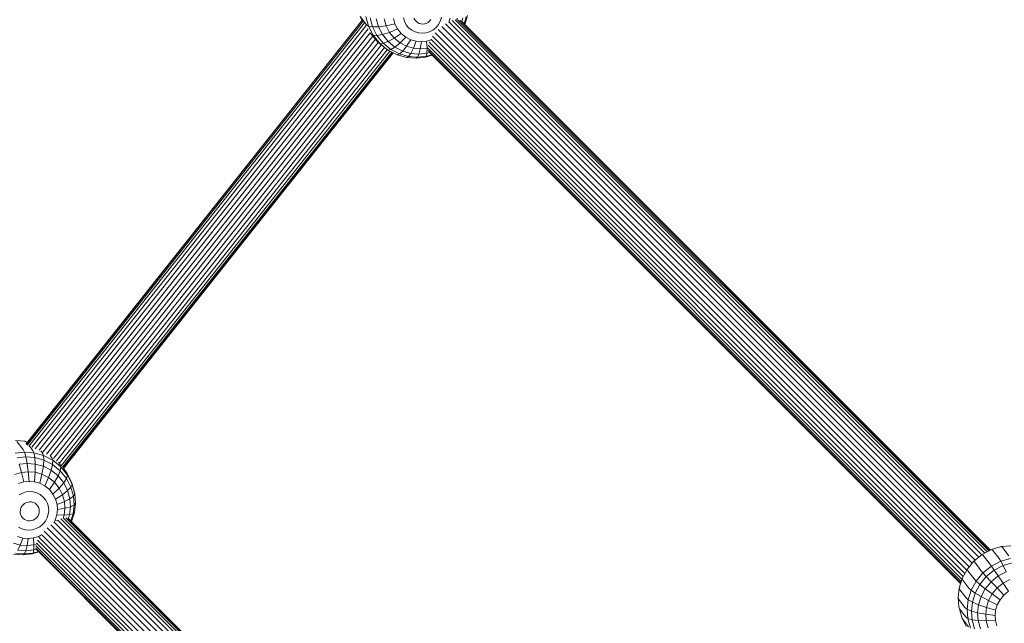
# Model space of a CAD drawing. Units: millimetres. Extents: x 171 to 578302, y -298 to 596964.
# Drawn here: x 5288 to 5641, y 4305 to 4521 of the extents above; entities that cross this region are included whole.
import ezdxf

# ---------------------------------------------------------------- set-up
doc = ezdxf.new("R2010")
doc.units = ezdxf.units.MM
doc.layers.add('Контур', color=7, linetype='Continuous', lineweight=15)

msp = doc.modelspace()

# ---------------------------------------------------------------- linework, layer by layer
at = {"layer": 'Контур'}
for p, q in [((5410.995, 4521.234), (5290.612, 4369.379)), ((5410.885, 4521.311), (5290.637, 4369.626)), ((5290.93, 4369.089), (5411.255, 4520.871)), ((5291.623, 4368.767), (5411.672, 4520.201)), ((5410.065, 4522.435), (5410.733, 4521.119)), ((5410.065, 4522.435), (5412.325, 4519.516)), ((5413.108, 4519.002), (5412.174, 4522.412)), ((5412.325, 4519.516), (5413.108, 4519.002)), ((5414.549, 4518.735), (5413.667, 4521.958)), ((5416.663, 4518.768), (5415.869, 4521.67)), ((5419.378, 4519.129), (5418.707, 4521.581)), ((5419.378, 4519.129), (5422.541, 4519.806)), ((5422.541, 4519.806), (5422.022, 4521.704)), ((5423.466, 4517.985), (5422.541, 4519.806)), ((5425.943, 4520.748), (5425.593, 4522.024)), ((5426.565, 4519.522), (5425.943, 4520.748)), ((5427.446, 4518.432), (5426.565, 4519.522)), ((5429.362, 4521.874), (5429.67, 4521.269)), ((5429.67, 4521.269), (5430.105, 4520.73)), ((5430.105, 4520.73), (5430.645, 4520.294)), ((5430.645, 4520.294), (5431.253, 4519.984)), ((5431.253, 4519.984), (5431.887, 4519.809)), ((5432.508, 4519.758), (5431.887, 4519.809)), ((5432.508, 4519.758), (5433.132, 4519.821)), ((5433.772, 4520.009), (5433.132, 4519.821)), ((5434.39, 4520.331), (5433.772, 4520.009)), ((5434.945, 4520.778), (5434.39, 4520.331)), ((5435.398, 4521.326), (5434.945, 4520.778)), ((5438.153, 4519.638), (5437.236, 4518.529)), ((5438.816, 4520.876), (5438.153, 4519.638)), ((5439.208, 4522.159), (5438.816, 4520.876)), ((5631.391, 4328.989), (5440.6, 4519.783)), ((5442.261, 4521.905), (5441.795, 4520.38)), ((5632.489, 4329.875), (5441.906, 4520.461)), ((5633.543, 4330.476), (5443.024, 4520.999)), ((5634.385, 4330.914), (5444.058, 4521.244)), ((5444.86, 4521.841), (5444.675, 4521.234)), ((5444.973, 4521.293), (5635.019, 4331.244)), ((5445.73, 4521.175), (5635.44, 4331.462)), ((5446.386, 4520.742), (5635.587, 4331.539)), ((5446.826, 4521.978), (5446.434, 4520.694)), ((5448.056, 4522.301), (5447.301, 4519.827)), ((5447.564, 4519.565), (5448.543, 4522.774)), ((5292.599, 4368.324), (5412.234, 4519.236)), ((5293.819, 4367.803), (5412.911, 4518.03)), ((5295.224, 4367.268), (5413.657, 4516.664)), ((5413.108, 4519.002), (5414.549, 4518.735)), ((5414.769, 4515.73), (5413.108, 4519.002)), ((5413.681, 4516.618), (5414.015, 4516.187)), ((5414.015, 4516.187), (5414.769, 4515.73)), ((5416.408, 4513.224), (5414.015, 4516.187)), ((5414.549, 4518.735), (5416.663, 4518.768)), ((5416.12, 4515.64), (5414.549, 4518.735)), ((5416.12, 4515.64), (5418.077, 4515.982)), ((5416.663, 4518.768), (5419.378, 4519.129)), ((5418.077, 4515.982), (5416.663, 4518.768)), ((5418.077, 4515.982), (5420.573, 4516.776)), ((5420.081, 4513.502), (5418.077, 4515.982)), ((5420.573, 4516.776), (5419.378, 4519.129)), ((5420.573, 4516.776), (5423.466, 4517.985)), ((5422.265, 4514.681), (5420.573, 4516.776)), ((5422.265, 4514.681), (5424.775, 4516.364)), ((5424.775, 4516.364), (5423.466, 4517.985)), ((5426.399, 4515.053), (5424.775, 4516.364)), ((5428.538, 4517.55), (5427.446, 4518.432)), ((5429.767, 4516.924), (5428.538, 4517.55)), ((5431.05, 4516.569), (5429.767, 4516.924)), ((5432.307, 4516.467), (5431.05, 4516.569)), ((5432.307, 4516.467), (5433.569, 4516.594)), ((5433.569, 4516.594), (5434.864, 4516.975)), ((5436.114, 4517.625), (5434.864, 4516.975)), ((5437.236, 4518.529), (5436.114, 4517.625)), ((5627.996, 4325.577), (5436.958, 4516.619)), ((5629.025, 4326.82), (5438.07, 4517.778)), ((5630.163, 4328), (5439.304, 4518.861)), ((5296.611, 4366.621), (5414.603, 4515.46)), ((5297.907, 4365.912), (5415.54, 4514.299)), ((5299.22, 4365.225), (5416.492, 4513.157)), ((5414.769, 4515.73), (5416.12, 4515.64)), ((5417.122, 4512.816), (5414.769, 4515.73)), ((5418.345, 4512.885), (5416.12, 4515.64)), ((5416.408, 4513.224), (5417.122, 4512.816)), ((5419.375, 4510.828), (5416.408, 4513.224)), ((5417.122, 4512.816), (5418.345, 4512.885)), ((5420.04, 4510.46), (5417.122, 4512.816)), ((5418.345, 4512.885), (5420.081, 4513.502)), ((5421.104, 4510.657), (5418.345, 4512.885)), ((5420.081, 4513.502), (5422.265, 4514.681)), ((5422.564, 4511.497), (5420.081, 4513.502)), ((5424.363, 4512.986), (5422.265, 4514.681)), ((5422.564, 4511.497), (5424.363, 4512.986)), ((5424.363, 4512.986), (5426.399, 4515.053)), ((5426.725, 4511.784), (5424.363, 4512.986)), ((5428.227, 4514.122), (5426.399, 4515.053)), ((5426.725, 4511.784), (5428.227, 4514.122)), ((5430.133, 4513.594), (5428.227, 4514.122)), ((5430.133, 4513.594), (5429.189, 4511.102)), ((5432.003, 4513.442), (5430.133, 4513.594)), ((5432.003, 4513.442), (5431.605, 4510.906)), ((5432.003, 4513.442), (5433.878, 4513.632)), ((5433.878, 4513.632), (5435.254, 4514.036)), ((5433.878, 4513.632), (5434.028, 4511.15)), ((5625.885, 4322.14), (5434.782, 4513.246)), ((5626.451, 4323.198), (5435.356, 4514.295)), ((5627.089, 4324.389), (5436.033, 4515.448)), ((5300.4, 4364.317), (5417.651, 4512.221)), ((5301.528, 4363.434), (5418.765, 4511.321)), ((5302.479, 4362.575), (5419.814, 4510.585)), ((5303.151, 4361.751), (5420.752, 4510.098)), ((5303.632, 4361.164), (5421.426, 4509.754)), ((5303.911, 4360.829), (5421.815, 4509.557)), ((5303.998, 4360.724), (5421.936, 4509.495)), ((5419.375, 4510.828), (5420.04, 4510.46)), ((5420.04, 4510.46), (5421.104, 4510.657)), ((5423.324, 4508.789), (5420.04, 4510.46)), ((5421.104, 4510.657), (5422.564, 4511.497)), ((5424.21, 4509.077), (5421.104, 4510.657)), ((5425.359, 4510.074), (5422.564, 4511.497)), ((5423.324, 4508.789), (5424.21, 4509.077)), ((5426.75, 4507.84), (5423.324, 4508.789)), ((5424.21, 4509.077), (5425.359, 4510.074)), ((5427.449, 4508.179), (5424.21, 4509.077)), ((5425.359, 4510.074), (5426.725, 4511.784)), ((5428.275, 4509.266), (5425.359, 4510.074)), ((5429.189, 4511.102), (5426.725, 4511.784)), ((5428.275, 4509.266), (5427.449, 4508.179)), ((5429.189, 4511.102), (5428.275, 4509.266)), ((5431.135, 4509.034), (5428.275, 4509.266)), ((5431.605, 4510.906), (5429.189, 4511.102)), ((5431.135, 4509.034), (5430.626, 4507.921)), ((5431.605, 4510.906), (5431.135, 4509.034)), ((5431.135, 4509.034), (5434.004, 4509.323)), ((5431.605, 4510.906), (5434.028, 4511.15)), ((5433.813, 4508.243), (5434.004, 4509.323)), ((5433.813, 4508.243), (5435.702, 4508.799)), ((5434.028, 4511.15), (5434.004, 4509.323)), ((5434.004, 4509.323), (5434.911, 4509.59)), ((5434.028, 4511.15), (5434.361, 4511.248)), ((5625.144, 4320.317), (5434.327, 4511.137)), ((5624.977, 4319.768), (5434.398, 4510.35)), ((5625.408, 4321.181), (5434.416, 4512.176)), ((5624.919, 4319.579), (5434.807, 4509.695)), ((5427.449, 4508.179), (5426.75, 4507.84)), ((5430.11, 4507.567), (5426.75, 4507.84)), ((5430.626, 4507.921), (5427.449, 4508.179)), ((5430.11, 4507.567), (5430.626, 4507.921)), ((5430.11, 4507.567), (5433.48, 4507.907)), ((5430.626, 4507.921), (5433.813, 4508.243)), ((5433.48, 4507.907), (5435.886, 4508.615)), ((5433.813, 4508.243), (5433.48, 4507.907)), ((5286.819, 4370.745), (5290.179, 4370.472)), ((5289.572, 4367.507), (5287.312, 4370.426)), ((5291.104, 4370.215), (5290.179, 4370.472)), ((5290.729, 4370.148), (5290.179, 4370.472)), ((5290.888, 4369.943), (5290.729, 4370.148)), ((5292.989, 4367.229), (5291.855, 4368.694)), ((5290.056, 4366.564), (5286.685, 4366.224)), ((5290.539, 4364.919), (5287.352, 4364.598)), ((5289.572, 4367.507), (5290.056, 4366.564)), ((5290.056, 4366.564), (5293.416, 4366.291)), ((5290.056, 4366.564), (5290.539, 4364.919)), ((5290.539, 4364.919), (5293.716, 4364.661)), ((5290.539, 4364.919), (5290.991, 4362.565)), ((5292.989, 4367.229), (5293.416, 4366.291)), ((5293.416, 4366.291), (5293.716, 4364.661)), ((5296.841, 4365.342), (5293.416, 4366.291)), ((5293.716, 4364.661), (5293.851, 4362.332)), ((5293.716, 4364.661), (5296.955, 4363.764)), ((5296.473, 4366.264), (5295.869, 4367.045)), ((5296.473, 4366.264), (5296.841, 4365.342)), ((5296.841, 4365.342), (5296.955, 4363.764)), ((5300.126, 4363.671), (5296.841, 4365.342)), ((5299.813, 4364.564), (5299.355, 4365.157)), ((5299.813, 4364.564), (5300.126, 4363.671)), ((5290.991, 4362.565), (5288.122, 4362.275)), ((5288.122, 4362.275), (5288.956, 4359.34)), ((5290.991, 4362.565), (5293.851, 4362.332)), ((5290.991, 4362.565), (5291.38, 4359.584)), ((5293.851, 4362.332), (5293.796, 4359.388)), ((5293.851, 4362.332), (5296.767, 4361.525)), ((5296.767, 4361.525), (5296.259, 4358.706)), ((5296.955, 4363.764), (5296.767, 4361.525)), ((5296.767, 4361.525), (5299.562, 4360.102)), ((5296.955, 4363.764), (5300.061, 4362.183)), ((5300.061, 4362.183), (5299.562, 4360.102)), ((5300.126, 4363.671), (5300.061, 4362.183)), ((5300.061, 4362.183), (5302.819, 4359.955)), ((5303.043, 4361.314), (5300.126, 4363.671)), ((5302.78, 4362.168), (5302.188, 4362.933)), ((5302.78, 4362.168), (5303.043, 4361.314)), ((5303.043, 4361.314), (5302.819, 4359.955)), ((5305.396, 4358.401), (5303.043, 4361.314)), ((5288.956, 4359.34), (5286.469, 4358.608)), ((5291.38, 4359.584), (5288.956, 4359.34)), ((5288.956, 4359.34), (5289.803, 4355.958)), ((5291.38, 4359.584), (5293.796, 4359.388)), ((5291.38, 4359.584), (5291.679, 4356.147)), ((5293.796, 4359.388), (5293.549, 4355.995)), ((5293.796, 4359.388), (5296.259, 4358.706)), ((5296.259, 4358.706), (5295.455, 4355.467)), ((5296.259, 4358.706), (5298.621, 4357.504)), ((5298.621, 4357.504), (5297.283, 4354.537)), ((5299.562, 4360.102), (5298.621, 4357.504)), ((5298.621, 4357.504), (5300.719, 4355.809)), ((5299.562, 4360.102), (5302.046, 4358.096)), ((5302.046, 4358.096), (5300.719, 4355.809)), ((5302.819, 4359.955), (5302.046, 4358.096)), ((5302.046, 4358.096), (5304.049, 4355.617)), ((5302.819, 4359.955), (5305.044, 4357.201)), ((5305.174, 4359.205), (5303.952, 4360.783)), ((5305.396, 4358.401), (5305.044, 4357.201)), ((5305.174, 4359.205), (5305.396, 4358.401)), ((5306.863, 4355.877), (5305.174, 4359.205)), ((5307.058, 4355.128), (5305.396, 4358.401)), ((5289.803, 4355.958), (5287.879, 4355.392)), ((5291.679, 4356.147), (5289.803, 4355.958)), ((5291.679, 4356.147), (5293.549, 4355.995)), ((5293.549, 4355.995), (5295.455, 4355.467)), ((5295.455, 4355.467), (5297.283, 4354.537)), ((5297.283, 4354.537), (5298.906, 4353.226)), ((5300.719, 4355.809), (5298.906, 4353.226)), ((5300.719, 4355.809), (5302.411, 4353.714)), ((5304.049, 4355.617), (5302.411, 4353.714)), ((5305.044, 4357.201), (5304.049, 4355.617)), ((5304.049, 4355.617), (5305.463, 4352.831)), ((5305.044, 4357.201), (5306.616, 4354.106)), ((5306.616, 4354.106), (5305.463, 4352.831)), ((5307.058, 4355.128), (5306.616, 4354.106)), ((5306.616, 4354.106), (5307.498, 4350.882)), ((5306.863, 4355.877), (5307.058, 4355.128)), ((5307.812, 4352.41), (5306.863, 4355.877)), ((5307.991, 4351.719), (5307.058, 4355.128)), ((5288.066, 4351.321), (5289.316, 4351.971)), ((5290.611, 4352.352), (5289.316, 4351.971)), ((5291.872, 4352.48), (5290.611, 4352.352)), ((5291.872, 4352.48), (5293.13, 4352.377)), ((5293.13, 4352.377), (5294.412, 4352.022)), ((5294.412, 4352.022), (5295.642, 4351.396)), ((5295.642, 4351.396), (5296.734, 4350.514)), ((5296.734, 4350.514), (5297.615, 4349.424)), ((5298.906, 4353.226), (5300.216, 4351.604)), ((5302.411, 4353.714), (5300.216, 4351.604)), ((5300.216, 4351.604), (5301.14, 4349.783)), ((5303.606, 4351.361), (5301.14, 4349.783)), ((5302.411, 4353.714), (5303.606, 4351.361)), ((5305.463, 4352.831), (5303.606, 4351.361)), ((5303.606, 4351.361), (5304.277, 4348.909)), ((5305.463, 4352.831), (5306.257, 4349.929)), ((5307.498, 4350.882), (5306.257, 4349.929)), ((5307.991, 4351.719), (5307.498, 4350.882)), ((5307.498, 4350.882), (5307.737, 4347.725)), ((5307.812, 4352.41), (5307.991, 4351.719)), ((5308.244, 4348.38), (5307.991, 4351.719)), ((5289.069, 4347.249), (5288.741, 4346.637)), ((5289.522, 4347.797), (5289.069, 4347.249)), ((5290.077, 4348.244), (5289.522, 4347.797)), ((5290.695, 4348.566), (5290.077, 4348.244)), ((5291.335, 4348.754), (5290.695, 4348.566)), ((5291.958, 4348.817), (5291.335, 4348.754)), ((5291.958, 4348.817), (5292.58, 4348.766)), ((5292.58, 4348.766), (5293.214, 4348.591)), ((5293.214, 4348.591), (5293.822, 4348.282)), ((5293.822, 4348.282), (5294.362, 4347.846)), ((5294.362, 4347.846), (5294.797, 4347.306)), ((5294.797, 4347.306), (5295.105, 4346.701)), ((5297.615, 4349.424), (5298.237, 4348.199)), ((5298.237, 4348.199), (5298.586, 4346.922)), ((5298.586, 4346.922), (5298.681, 4345.672)), ((5301.14, 4349.783), (5301.66, 4347.886)), ((5304.277, 4348.909), (5301.66, 4347.886)), ((5301.66, 4347.886), (5301.801, 4346.028)), ((5306.257, 4349.929), (5304.277, 4348.909)), ((5304.277, 4348.909), (5304.459, 4346.508)), ((5306.473, 4347.086), (5304.459, 4346.508)), ((5306.473, 4347.086), (5306.163, 4344.239)), ((5306.257, 4349.929), (5306.473, 4347.086)), ((5307.737, 4347.725), (5306.473, 4347.086)), ((5307.737, 4347.725), (5307.393, 4344.561)), ((5308.244, 4348.38), (5307.737, 4347.725)), ((5307.88, 4345.035), (5308.244, 4348.38)), ((5288.547, 4346.003), (5288.48, 4345.384)), ((5288.48, 4345.384), (5288.527, 4344.766)), ((5288.527, 4344.766), (5288.699, 4344.135)), ((5288.741, 4346.637), (5288.547, 4346.003)), ((5288.699, 4344.135), (5289.007, 4343.529)), ((5289.007, 4343.529), (5289.442, 4342.99)), ((5294.736, 4343.586), (5294.282, 4343.038)), ((5295.063, 4344.198), (5294.736, 4343.586)), ((5295.257, 4344.833), (5295.063, 4344.198)), ((5295.105, 4346.701), (5295.277, 4346.07)), ((5295.324, 4345.452), (5295.257, 4344.833)), ((5295.277, 4346.07), (5295.324, 4345.452)), ((5298.545, 4344.42), (5298.153, 4343.137)), ((5298.681, 4345.672), (5298.545, 4344.42)), ((5301.598, 4344.166), (5301.016, 4342.258)), ((5301.801, 4346.028), (5301.598, 4344.166)), ((5304.197, 4344.102), (5301.598, 4344.166)), ((5304.459, 4346.508), (5301.801, 4346.028)), ((5304.197, 4344.102), (5303.835, 4342.916)), ((5304.459, 4346.508), (5304.197, 4344.102)), ((5306.163, 4344.239), (5304.197, 4344.102)), ((5306.163, 4344.239), (5305.734, 4342.834)), ((5307.393, 4344.561), (5306.163, 4344.239)), ((5307.393, 4344.561), (5306.629, 4342.057)), ((5306.891, 4341.795), (5307.88, 4345.035)), ((5307.88, 4345.035), (5307.393, 4344.561)), ((5289.104, 4339.185), (5287.875, 4339.81)), ((5289.442, 4342.99), (5289.982, 4342.554)), ((5289.982, 4342.554), (5290.59, 4342.245)), ((5290.59, 4342.245), (5291.224, 4342.069)), ((5291.846, 4342.019), (5291.224, 4342.069)), ((5291.846, 4342.019), (5292.469, 4342.082)), ((5293.109, 4342.27), (5292.469, 4342.082)), ((5293.728, 4342.592), (5293.109, 4342.27)), ((5294.282, 4343.038), (5293.728, 4342.592)), ((5295.451, 4339.886), (5294.201, 4339.235)), ((5296.573, 4340.79), (5295.451, 4339.886)), ((5297.49, 4341.898), (5296.573, 4340.79)), ((5298.153, 4343.137), (5297.49, 4341.898)), ((5507.986, 4131.983), (5299.404, 4340.567)), ((5301.016, 4342.258), (5300.512, 4341.316)), ((5509.167, 4133.004), (5300.699, 4341.474)), ((5301.698, 4342.083), (5301.016, 4342.258)), ((5510.252, 4133.878), (5301.902, 4342.23)), ((5511.301, 4134.451), (5303.013, 4342.741)), ((5512.12, 4134.876), (5304.004, 4342.994)), ((5304.792, 4343.128), (5512.726, 4135.192)), ((5305.53, 4342.983), (5513.117, 4135.395)), ((5306.024, 4342.662), (5513.23, 4135.454)), ((5289.47, 4335.855), (5287.564, 4336.383)), ((5290.387, 4338.83), (5289.104, 4339.185)), ((5291.645, 4338.727), (5290.387, 4338.83)), ((5291.645, 4338.727), (5292.906, 4338.855)), ((5292.906, 4338.855), (5294.201, 4339.235)), ((5293.215, 4335.892), (5295.14, 4336.459)), ((5295.89, 4336.849), (5295.14, 4336.459)), ((5295.277, 4336.012), (5295.14, 4336.459)), ((5504.865, 4128.407), (5296.089, 4337.185)), ((5505.837, 4129.545), (5297.024, 4338.359)), ((5506.863, 4130.795), (5298.153, 4339.506)), ((5288.526, 4333.363), (5286.062, 4334.045)), ((5288.526, 4333.363), (5287.613, 4331.527)), ((5289.47, 4335.855), (5288.526, 4333.363)), ((5290.942, 4333.166), (5288.526, 4333.363)), ((5291.34, 4335.703), (5289.47, 4335.855)), ((5290.942, 4333.166), (5290.473, 4331.295)), ((5291.34, 4335.703), (5290.942, 4333.166)), ((5290.942, 4333.166), (5293.365, 4333.411)), ((5291.34, 4335.703), (5293.215, 4335.892)), ((5293.215, 4335.892), (5293.365, 4333.411)), ((5293.365, 4333.411), (5293.341, 4331.584)), ((5293.365, 4333.411), (5294.246, 4333.67)), ((5502.83, 4124.297), (5294.041, 4333.088)), ((5503.104, 4125.195), (5294.28, 4334.02)), ((5503.606, 4126.165), (5294.686, 4335.087)), ((5504.182, 4127.24), (5295.324, 4336.1)), ((5639.473, 4332.779), (5636.015, 4331.762)), ((5642.844, 4333.119), (5639.473, 4332.779)), ((5639.91, 4332.454), (5639.473, 4332.779)), ((5289.447, 4329.828), (5286.087, 4330.101)), ((5289.963, 4330.182), (5286.786, 4330.44)), ((5290.473, 4331.295), (5287.613, 4331.527)), ((5289.447, 4329.828), (5289.963, 4330.182)), ((5289.447, 4329.828), (5292.817, 4330.168)), ((5290.473, 4331.295), (5289.963, 4330.182)), ((5289.963, 4330.182), (5293.15, 4330.504)), ((5290.473, 4331.295), (5293.341, 4331.584)), ((5292.817, 4330.168), (5295.198, 4330.868)), ((5293.15, 4330.504), (5292.817, 4330.168)), ((5293.15, 4330.504), (5293.341, 4331.584)), ((5293.15, 4330.504), (5295.014, 4331.052)), ((5293.341, 4331.584), (5294.305, 4331.867)), ((5502.651, 4123.711), (5294.068, 4332.296)), ((5502.582, 4123.483), (5294.356, 4331.71)), ((5632.674, 4330.024), (5629.678, 4327.609)), ((5636.015, 4331.762), (5632.674, 4330.024)), ((5632.995, 4329.653), (5632.674, 4330.024)), ((5632.995, 4329.653), (5635.255, 4326.734)), ((5636.393, 4331.42), (5636.015, 4331.762)), ((5638.653, 4328.5), (5636.393, 4331.42)), ((5642.17, 4329.535), (5639.91, 4332.454)), ((5629.678, 4327.609), (5627.227, 4324.648)), ((5629.948, 4327.196), (5629.678, 4327.609)), ((5629.948, 4327.196), (5632.208, 4324.277)), ((5632.915, 4323.428), (5635.911, 4325.843)), ((5635.255, 4326.734), (5635.911, 4325.843)), ((5635.911, 4325.843), (5639.252, 4327.581)), ((5635.911, 4325.843), (5636.948, 4324.367)), ((5636.948, 4324.367), (5640.106, 4326.01)), ((5638.653, 4328.5), (5639.252, 4327.581)), ((5639.252, 4327.581), (5642.71, 4328.598)), ((5639.252, 4327.581), (5640.106, 4326.01)), ((5643.377, 4326.972), (5640.106, 4326.01)), ((5640.106, 4326.01), (5641.203, 4323.784)), ((5627.227, 4324.648), (5625.457, 4321.341)), ((5627.456, 4324.185), (5627.227, 4324.648)), ((5627.456, 4324.185), (5629.716, 4321.266)), ((5630.464, 4320.467), (5632.915, 4323.428)), ((5632.208, 4324.277), (5632.915, 4323.428)), ((5632.915, 4323.428), (5634.114, 4322.083)), ((5634.114, 4322.083), (5636.948, 4324.367)), ((5635.809, 4320.249), (5638.359, 4322.305)), ((5636.948, 4324.367), (5638.359, 4322.305)), ((5638.359, 4322.305), (5641.203, 4323.784)), ((5638.359, 4322.305), (5640.092, 4319.733)), ((5625.457, 4321.341), (5624.41, 4317.912)), ((5625.655, 4320.822), (5625.457, 4321.341)), ((5625.655, 4320.822), (5627.915, 4317.903)), ((5628.694, 4317.16), (5630.464, 4320.467)), ((5629.716, 4321.266), (5630.464, 4320.467)), ((5630.123, 4316.156), (5631.797, 4319.283)), ((5630.464, 4320.467), (5631.797, 4319.283)), ((5631.797, 4319.283), (5634.114, 4322.083)), ((5631.797, 4319.283), (5633.723, 4317.729)), ((5633.723, 4317.729), (5635.809, 4320.249)), ((5634.114, 4322.083), (5635.809, 4320.249)), ((5635.809, 4320.249), (5637.937, 4317.996)), ((5637.937, 4317.996), (5640.092, 4319.733)), ((5640.092, 4319.733), (5642.494, 4320.982)), ((5640.092, 4319.733), (5642.044, 4316.799)), ((5624.41, 4317.912), (5624.046, 4314.567)), ((5624.591, 4317.335), (5624.41, 4317.912)), ((5624.591, 4317.335), (5626.851, 4314.416)), ((5627.647, 4313.731), (5628.694, 4317.16)), ((5627.915, 4317.903), (5628.694, 4317.16)), ((5628.694, 4317.16), (5630.123, 4316.156)), ((5629.133, 4312.914), (5630.123, 4316.156)), ((5630.123, 4316.156), (5632.216, 4314.913)), ((5632.216, 4314.913), (5633.723, 4317.729)), ((5633.723, 4317.729), (5636.174, 4315.867)), ((5634.901, 4313.489), (5636.174, 4315.867)), ((5636.174, 4315.867), (5637.937, 4317.996)), ((5636.174, 4315.867), (5639.013, 4313.807)), ((5637.937, 4317.996), (5640.377, 4315.455)), ((5639.013, 4313.807), (5640.377, 4315.455)), ((5640.377, 4315.455), (5642.044, 4316.799)), ((5624.046, 4314.567), (5624.3, 4311.227)), ((5624.221, 4313.933), (5624.046, 4314.567)), ((5624.221, 4313.933), (5626.481, 4311.014)), ((5626.851, 4314.416), (5627.647, 4313.731)), ((5627.283, 4310.386), (5627.647, 4313.731)), ((5627.647, 4313.731), (5629.133, 4312.914)), ((5628.789, 4309.751), (5629.133, 4312.914)), ((5629.133, 4312.914), (5631.325, 4311.995)), ((5631.015, 4309.147), (5631.325, 4311.995)), ((5631.325, 4311.995), (5632.216, 4314.913)), ((5631.325, 4311.995), (5634.149, 4311.023)), ((5632.216, 4314.913), (5634.901, 4313.489)), ((5634.149, 4311.023), (5634.901, 4313.489)), ((5634.901, 4313.489), (5638.028, 4311.967)), ((5637.445, 4310.059), (5638.028, 4311.967)), ((5638.028, 4311.967), (5639.013, 4313.807)), ((5624.478, 4310.537), (5624.3, 4311.227)), ((5624.478, 4310.537), (5625.427, 4307.07)), ((5624.478, 4310.537), (5626.738, 4307.618)), ((5626.481, 4311.014), (5627.283, 4310.386)), ((5627.283, 4310.386), (5628.789, 4309.751)), ((5627.536, 4307.047), (5627.283, 4310.386)), ((5628.789, 4309.751), (5631.015, 4309.147)), ((5629.029, 4306.593), (5628.789, 4309.751)), ((5631.015, 4309.147), (5633.887, 4308.617)), ((5631.231, 4306.305), (5631.015, 4309.147)), ((5633.887, 4308.617), (5634.149, 4311.023)), ((5633.887, 4308.617), (5637.243, 4308.197)), ((5634.069, 4306.216), (5633.887, 4308.617)), ((5634.149, 4311.023), (5637.445, 4310.059)), ((5637.243, 4308.197), (5637.445, 4310.059)), ((5637.384, 4306.339), (5637.243, 4308.197)), ((5625.427, 4307.07), (5626.849, 4304.269)), ((5625.427, 4307.07), (5627.687, 4304.151)), ((5626.738, 4307.618), (5627.536, 4307.047)), ((5627.536, 4307.047), (5629.029, 4306.593)), ((5628.469, 4303.638), (5627.536, 4307.047)), ((5629.029, 4306.593), (5631.231, 4306.305)), ((5629.911, 4303.37), (5629.029, 4306.593)), ((5631.231, 4306.305), (5634.069, 4306.216)), ((5632.025, 4303.403), (5631.231, 4306.305)), ((5634.069, 4306.216), (5637.384, 4306.339)), ((5634.74, 4303.764), (5634.069, 4306.216)), ((5637.903, 4304.441), (5637.384, 4306.339))]:
    msp.add_line(p, q, dxfattribs=at)

doc.saveas('drawing.dxf')
